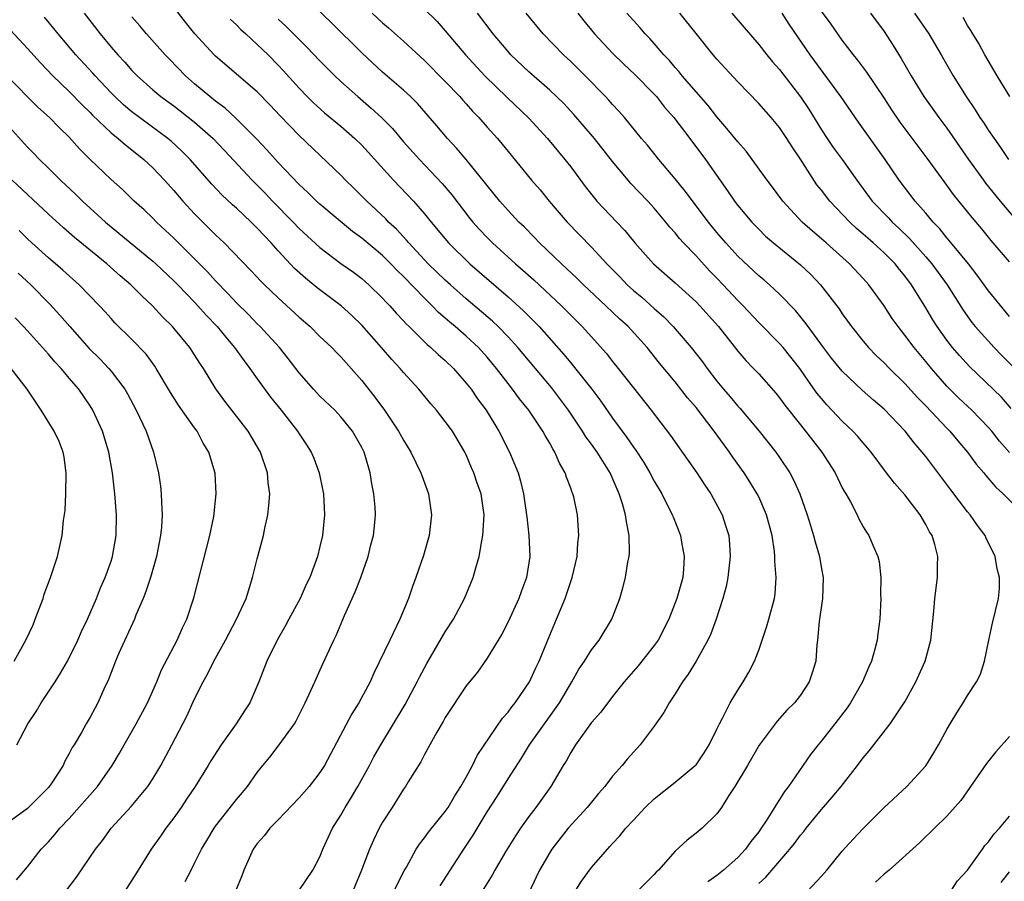
# Model space of a CAD drawing. Units: inches. Extents: x 2628000 to 2631000, y 1452000 to 1455000.
# Drawn here: x 2629170 to 2629265, y 1452398 to 1452480 of the extents above; entities that cross this region are included whole.
import ezdxf

# ---------------------------------------------------------------- set-up
doc = ezdxf.new("R2010")
doc.units = ezdxf.units.IN
doc.header["$MEASUREMENT"] = 0
doc.layers.add('LD26281452_2ft', color=187, linetype='Continuous')

msp = doc.modelspace()

# ---------------------------------------------------------------- linework, layer by layer
at = {"layer": 'LD26281452_2ft'}
for points, elevation in [([(2629210.512, 1452397.487), (2629212.762, 1452401), (2629213.65, 1452402.351), (2629215, 1452404.562), (2629215.953, 1452406.047), (2629217, 1452407.733), (2629218.282, 1452409.718), (2629219.073, 1452411), (2629220.481, 1452413), (2629221.934, 1452415), (2629223.113, 1452417), (2629223.79, 1452418.21), (2629224.316, 1452419), (2629225, 1452420.082), (2629225.727, 1452421), (2629226.933, 1452423), (2629227.692, 1452425), (2629228.004, 1452425.996), (2629228.255, 1452427), (2629228.482, 1452428.482), (2629228.606, 1452429), (2629228.645, 1452429.355), (2629228.611, 1452431), (2629228.328, 1452432.328), (2629228.26, 1452433), (2629227.968, 1452434.032), (2629227.647, 1452435), (2629227.439, 1452435.438), (2629226.772, 1452437), (2629225.539, 1452439), (2629225, 1452439.75), (2629224.462, 1452440.462), (2629224.139, 1452441), (2629222.789, 1452443), (2629222.035, 1452444.035), (2629221.158, 1452445.158), (2629217.952, 1452449), (2629217, 1452450.034), (2629216.047, 1452451), (2629215.509, 1452451.509), (2629213, 1452453.658), (2629211.486, 1452455), (2629211, 1452455.437), (2629209.368, 1452457), (2629207.504, 1452459), (2629207.283, 1452459.283), (2629206.323, 1452460.323), (2629205.571, 1452461), (2629205.297, 1452461.298), (2629203.471, 1452463), (2629203, 1452463.493), (2629202.246, 1452464.246), (2629201.459, 1452465), (2629201, 1452465.475), (2629197, 1452469.291), (2629195.174, 1452471.174), (2629194.208, 1452472.208), (2629193, 1452473.449), (2629189, 1452476.868), (2629188.863, 1452477), (2629187.011, 1452479.012), (2629186.124, 1452480.124), (2629183.92, 1452483)], 9838), ([(2629223, 1452396.3), (2629224.051, 1452397.949), (2629225, 1452399.244), (2629226.512, 1452401), (2629226.753, 1452401.247), (2629227, 1452401.546), (2629227.716, 1452402.283), (2629228.291, 1452403), (2629229, 1452403.786), (2629230.134, 1452405), (2629231, 1452405.814), (2629233, 1452407.404), (2629234.928, 1452409), (2629235, 1452409.081), (2629235.77, 1452410.23), (2629236.258, 1452411), (2629237, 1452412.469), (2629237.245, 1452413), (2629237.54, 1452413.54), (2629238.267, 1452415), (2629239, 1452416.2), (2629239.522, 1452417), (2629240.056, 1452417.944), (2629240.601, 1452419), (2629241, 1452420.05), (2629241.343, 1452421), (2629241.753, 1452422.247), (2629241.981, 1452423), (2629242.513, 1452425), (2629242.577, 1452425.423), (2629242.677, 1452427), (2629242.539, 1452428.539), (2629242.55, 1452429), (2629242.509, 1452429.491), (2629242.274, 1452431), (2629241.759, 1452433), (2629241, 1452434.699), (2629240.852, 1452435), (2629240.145, 1452436.145), (2629239.592, 1452437), (2629238.516, 1452438.516), (2629238.19, 1452439), (2629237.678, 1452439.678), (2629236.742, 1452441), (2629235, 1452443.253), (2629234.188, 1452444.188), (2629233, 1452445.706), (2629231.509, 1452447.509), (2629230.314, 1452449), (2629228.489, 1452451), (2629227.707, 1452451.707), (2629226.374, 1452453), (2629224.229, 1452455), (2629223.614, 1452455.614), (2629222.12, 1452457), (2629220.029, 1452459), (2629219.531, 1452459.531), (2629218.535, 1452460.535), (2629218.051, 1452461), (2629217, 1452462.119), (2629216.213, 1452463), (2629213, 1452466.988), (2629212.078, 1452468.077), (2629211.202, 1452469), (2629210.201, 1452470.201), (2629208.336, 1452472.336), (2629207.655, 1452473), (2629207, 1452473.609), (2629205, 1452475.334), (2629203, 1452477.2), (2629200.086, 1452480.086), (2629197.059, 1452483)], 9832), ([(2629176.416, 1452481), (2629177.946, 1452479), (2629179, 1452477.74), (2629179.649, 1452477), (2629180.31, 1452476.31), (2629181, 1452475.505), (2629181.491, 1452475), (2629183, 1452473.655), (2629183.775, 1452473), (2629185, 1452472.111), (2629187, 1452470.56), (2629188.772, 1452469), (2629189.861, 1452467.861), (2629192.507, 1452465), (2629193.756, 1452463.755), (2629194.469, 1452463), (2629196.429, 1452461), (2629197, 1452460.397), (2629199, 1452458.558), (2629201, 1452457.038), (2629202.194, 1452456.194), (2629203, 1452455.597), (2629203.691, 1452455), (2629205, 1452453.726), (2629205.338, 1452453.338), (2629205.684, 1452453), (2629206.298, 1452452.298), (2629207, 1452451.556), (2629207.256, 1452451.256), (2629207.531, 1452451), (2629209.274, 1452449.273), (2629209.621, 1452449), (2629210.325, 1452448.326), (2629211, 1452447.742), (2629211.768, 1452447), (2629213, 1452445.598), (2629213.462, 1452445), (2629214.094, 1452444.094), (2629214.897, 1452443), (2629216.119, 1452441), (2629217.129, 1452439), (2629217.965, 1452437), (2629218.211, 1452436.211), (2629218.498, 1452435), (2629218.78, 1452433), (2629218.787, 1452432.787), (2629218.984, 1452431), (2629219.075, 1452429), (2629218.767, 1452427), (2629218.282, 1452425.717), (2629218.029, 1452425), (2629217, 1452422.739), (2629216.412, 1452421.588), (2629215, 1452419.273), (2629214.065, 1452417.936), (2629213, 1452416.619), (2629211, 1452413.593), (2629210.795, 1452413.206), (2629210.182, 1452412.183), (2629209, 1452410.065), (2629208.645, 1452409.355), (2629207.457, 1452407.457), (2629207.193, 1452407), (2629207, 1452406.734), (2629205.914, 1452405), (2629205, 1452403.595), (2629204.671, 1452403), (2629204.122, 1452401.878), (2629203.745, 1452401), (2629202.979, 1452399), (2629202.161, 1452397)], 9842), ([(2629203.998, 1452481), (2629205, 1452480.062), (2629205.571, 1452479.572), (2629207, 1452478.294), (2629209, 1452476.458), (2629211, 1452474.451), (2629212.381, 1452473), (2629212.663, 1452472.662), (2629213, 1452472.3), (2629213.603, 1452471.603), (2629214.201, 1452471), (2629215, 1452470.079), (2629215.979, 1452469), (2629216.45, 1452468.45), (2629217, 1452467.756), (2629219.262, 1452465), (2629220.07, 1452464.07), (2629220.95, 1452463), (2629222.658, 1452461), (2629225, 1452458.608), (2629226.459, 1452457), (2629227.721, 1452455.721), (2629228.41, 1452455), (2629229, 1452454.463), (2629229.803, 1452453.803), (2629231, 1452452.721), (2629231.921, 1452451.921), (2629232.809, 1452451), (2629234.538, 1452449), (2629235.62, 1452447.62), (2629236.065, 1452447), (2629237, 1452445.778), (2629237.634, 1452445), (2629238.271, 1452444.271), (2629239, 1452443.378), (2629239.186, 1452443.186), (2629241.031, 1452441), (2629242.64, 1452439), (2629243, 1452438.483), (2629243.971, 1452437), (2629244.335, 1452436.336), (2629244.928, 1452435), (2629245.651, 1452433), (2629245.955, 1452431.955), (2629246.254, 1452431), (2629246.399, 1452430.399), (2629246.804, 1452429), (2629247, 1452427.822), (2629247.157, 1452427), (2629247.102, 1452425), (2629246.788, 1452422.788), (2629246.639, 1452421), (2629246.567, 1452420.567), (2629246.459, 1452419), (2629246.13, 1452417.87), (2629245.833, 1452417), (2629245, 1452415.748), (2629244.434, 1452415), (2629243.698, 1452414.302), (2629242.765, 1452413.235), (2629241.047, 1452410.953), (2629239.915, 1452409), (2629238.715, 1452407), (2629238.146, 1452406.146), (2629237.429, 1452405), (2629237, 1452404.39), (2629235.577, 1452403), (2629235, 1452402.52), (2629234.136, 1452401.864), (2629233, 1452400.822), (2629231.391, 1452399), (2629231.194, 1452398.806), (2629231, 1452398.577), (2629229.41, 1452397)], 9830), ([(2629209, 1452481.368), (2629210.203, 1452480.203), (2629211, 1452479.293), (2629212.929, 1452477), (2629214.772, 1452475), (2629216.912, 1452472.911), (2629219, 1452470.942), (2629220.786, 1452469), (2629222.449, 1452467), (2629223, 1452466.287), (2629224.396, 1452464.396), (2629225.275, 1452463.275), (2629225.519, 1452463), (2629227.426, 1452461), (2629228.182, 1452460.182), (2629229.129, 1452459), (2629230.922, 1452457), (2629233, 1452455.197), (2629235, 1452453.369), (2629235.356, 1452453), (2629237.148, 1452451), (2629239, 1452448.663), (2629239.764, 1452447.764), (2629240.513, 1452447), (2629241, 1452446.475), (2629242.636, 1452444.636), (2629243, 1452444.195), (2629243.495, 1452443.495), (2629243.878, 1452443), (2629245.484, 1452441), (2629246.135, 1452440.135), (2629247.027, 1452439), (2629248.305, 1452437), (2629248.526, 1452436.526), (2629249, 1452435.586), (2629249.205, 1452435.205), (2629249.34, 1452435), (2629249.776, 1452434.224), (2629250.41, 1452433), (2629250.597, 1452432.598), (2629251, 1452431.852), (2629251.318, 1452431.318), (2629251.541, 1452431), (2629251.917, 1452430.083), (2629252.407, 1452429), (2629252.525, 1452428.525), (2629252.688, 1452427), (2629252.671, 1452425.329), (2629252.685, 1452425), (2629252.608, 1452423), (2629252.409, 1452421.591), (2629252.353, 1452421), (2629252.129, 1452420.13), (2629251.792, 1452419), (2629251.545, 1452418.455), (2629250.934, 1452417), (2629249.797, 1452415), (2629249.479, 1452414.521), (2629248.296, 1452413), (2629247, 1452411.373), (2629246.678, 1452411), (2629245.953, 1452410.047), (2629243.854, 1452407), (2629243.475, 1452406.525), (2629243, 1452405.746), (2629242.688, 1452405.312), (2629242.519, 1452405), (2629241.722, 1452403.722), (2629241.24, 1452403), (2629241, 1452402.671), (2629240.254, 1452401.746), (2629239.735, 1452401), (2629239, 1452400.212), (2629237.626, 1452399), (2629237, 1452398.475), (2629236.126, 1452397.874)], 9828), ([(2629241, 1452397.722), (2629241.68, 1452398.32), (2629243.99, 1452401), (2629244.44, 1452401.56), (2629245, 1452402.33), (2629245.313, 1452402.687), (2629245.543, 1452403), (2629247, 1452404.806), (2629248.03, 1452405.97), (2629248.877, 1452407), (2629250.448, 1452409), (2629251, 1452409.745), (2629251.576, 1452410.424), (2629253.574, 1452413), (2629255, 1452415.086), (2629256.042, 1452417), (2629256.919, 1452419), (2629257.475, 1452421), (2629257.764, 1452423.764), (2629257.853, 1452425), (2629258.123, 1452427), (2629258.123, 1452428.123), (2629258.148, 1452429), (2629257.848, 1452430.152), (2629257.592, 1452431), (2629257.364, 1452431.364), (2629257, 1452432.063), (2629256.461, 1452433), (2629255, 1452434.912), (2629254.006, 1452436.006), (2629253.135, 1452437.135), (2629251.75, 1452439), (2629251.41, 1452439.41), (2629251, 1452439.873), (2629250.489, 1452440.489), (2629250.016, 1452441), (2629249, 1452441.955), (2629247.519, 1452443.519), (2629247, 1452444.11), (2629246.602, 1452444.601), (2629245.768, 1452445.768), (2629244.936, 1452447), (2629244.089, 1452448.089), (2629243.337, 1452449), (2629243, 1452449.385), (2629241, 1452451.407), (2629239.517, 1452453), (2629239, 1452453.511), (2629237.609, 1452455), (2629237, 1452455.634), (2629236.314, 1452456.315), (2629235, 1452457.763), (2629233.809, 1452459), (2629233.427, 1452459.427), (2629233, 1452459.973), (2629232.506, 1452460.506), (2629232.11, 1452461), (2629231, 1452462.316), (2629230.383, 1452463), (2629228.738, 1452464.738), (2629228.506, 1452465), (2629227, 1452466.789), (2629225.28, 1452469), (2629223.304, 1452471.304), (2629222.333, 1452472.332), (2629221.655, 1452473), (2629221, 1452473.613), (2629219, 1452475.369), (2629217.286, 1452477), (2629217, 1452477.309), (2629215.566, 1452479), (2629214.081, 1452481)], 9826), ([(2629245.659, 1452397), (2629247, 1452398.418), (2629247.51, 1452399), (2629249, 1452400.799), (2629250.04, 1452401.96), (2629251, 1452402.98), (2629253, 1452405.002), (2629255.163, 1452407), (2629257, 1452408.984), (2629257.777, 1452410.223), (2629258.225, 1452411), (2629259, 1452412.454), (2629259.321, 1452413), (2629259.959, 1452414.041), (2629260.582, 1452415), (2629261, 1452415.702), (2629261.858, 1452417), (2629262.24, 1452417.76), (2629262.616, 1452419), (2629263.013, 1452421), (2629263.375, 1452422.625), (2629263.956, 1452425), (2629264.046, 1452425.954), (2629264.043, 1452427), (2629263.835, 1452427.835), (2629263.631, 1452429), (2629262.77, 1452430.77), (2629262.68, 1452431), (2629261.957, 1452431.957), (2629261.24, 1452433), (2629261, 1452433.279), (2629259.38, 1452435.38), (2629257, 1452438.566), (2629256.657, 1452439), (2629255.876, 1452439.876), (2629255.02, 1452441), (2629253, 1452443.093), (2629251.972, 1452443.972), (2629250.914, 1452444.913), (2629249, 1452446.72), (2629247.981, 1452447.981), (2629247.205, 1452449), (2629245.723, 1452451), (2629245.429, 1452451.429), (2629244.527, 1452452.527), (2629243, 1452454.113), (2629242.041, 1452455), (2629241.479, 1452455.479), (2629241, 1452455.86), (2629239, 1452457.731), (2629237.838, 1452459), (2629237, 1452459.992), (2629236.189, 1452461), (2629233.968, 1452463.968), (2629233, 1452465.147), (2629231.444, 1452467), (2629230.353, 1452468.353), (2629229.793, 1452469), (2629228.139, 1452471), (2629227.608, 1452471.608), (2629227, 1452472.254), (2629226.66, 1452472.66), (2629226.341, 1452473), (2629224.392, 1452475), (2629223.694, 1452475.695), (2629223, 1452476.37), (2629222.314, 1452477), (2629220.369, 1452479), (2629218.725, 1452481)], 9824), ([(2629223.671, 1452481), (2629224.246, 1452480.246), (2629225.281, 1452479), (2629227, 1452477.17), (2629228.1, 1452476.1), (2629229.134, 1452475.134), (2629231, 1452473.224), (2629231.201, 1452473), (2629231.995, 1452471.995), (2629232.875, 1452471), (2629234.403, 1452469), (2629235.896, 1452467), (2629238.005, 1452464.005), (2629238.68, 1452463), (2629239, 1452462.58), (2629240.346, 1452461), (2629241, 1452460.317), (2629241.664, 1452459.663), (2629242.416, 1452459), (2629245, 1452456.923), (2629245.988, 1452455.988), (2629246.925, 1452455), (2629248.687, 1452452.687), (2629249, 1452452.215), (2629249.867, 1452451), (2629251, 1452449.597), (2629251.51, 1452449), (2629252.249, 1452448.249), (2629253, 1452447.546), (2629253.526, 1452447), (2629255, 1452445.561), (2629256.209, 1452444.209), (2629257, 1452443.41), (2629259, 1452441.289), (2629259.291, 1452441), (2629260.066, 1452440.066), (2629260.984, 1452439), (2629261.83, 1452437.83), (2629262.556, 1452437), (2629262.751, 1452436.751), (2629263.673, 1452435.673), (2629264.412, 1452435), (2629266.401, 1452433)], 9822), ([(2629265, 1452438.955), (2629264.045, 1452440.045), (2629263.309, 1452441), (2629263, 1452441.359), (2629261.393, 1452443), (2629260.162, 1452444.162), (2629259.304, 1452445), (2629259, 1452445.316), (2629257.531, 1452447), (2629257, 1452447.659), (2629255.872, 1452449), (2629255, 1452450.195), (2629254.337, 1452451), (2629253.788, 1452451.787), (2629253, 1452453.001), (2629251.534, 1452455), (2629251, 1452455.591), (2629249.687, 1452457), (2629247.469, 1452459), (2629247, 1452459.411), (2629246.133, 1452460.133), (2629245.166, 1452461), (2629243.317, 1452463), (2629242.333, 1452464.333), (2629241.804, 1452465), (2629240.384, 1452467), (2629239.787, 1452467.787), (2629239, 1452468.663), (2629237.962, 1452469.962), (2629237, 1452471.058), (2629236.16, 1452472.16), (2629233.677, 1452475), (2629233.377, 1452475.378), (2629233, 1452475.793), (2629232.45, 1452476.45), (2629231.922, 1452477), (2629231, 1452478.083), (2629230.567, 1452478.567), (2629230.133, 1452479), (2629229.61, 1452479.61), (2629229, 1452480.277), (2629228.368, 1452481)], 9820), ([(2629265.179, 1452443.179), (2629264.233, 1452444.233), (2629261.183, 1452447.183), (2629260.223, 1452448.223), (2629259.553, 1452449), (2629259, 1452449.704), (2629258.072, 1452451), (2629257.661, 1452451.661), (2629257, 1452452.81), (2629255.639, 1452455), (2629255, 1452455.853), (2629254.47, 1452456.47), (2629254.048, 1452457), (2629253, 1452458.047), (2629251.967, 1452459), (2629251.445, 1452459.445), (2629251, 1452459.856), (2629250.375, 1452460.375), (2629249.719, 1452461), (2629247.799, 1452463), (2629247, 1452464.051), (2629246.578, 1452464.578), (2629245, 1452467.013), (2629244.189, 1452468.189), (2629243.69, 1452469), (2629243, 1452470.033), (2629242.184, 1452471), (2629241, 1452472.34), (2629239, 1452474.423), (2629237, 1452476.598), (2629236.648, 1452477), (2629235, 1452479.04), (2629233.449, 1452481)], 9818), ([(2629238.416, 1452481), (2629239.616, 1452479.616), (2629241, 1452477.992), (2629241.769, 1452477), (2629242.327, 1452476.327), (2629243, 1452475.584), (2629244.996, 1452472.995), (2629245.787, 1452471.787), (2629247, 1452469.823), (2629247.545, 1452469), (2629248.142, 1452468.142), (2629248.98, 1452467), (2629250.392, 1452465), (2629251.856, 1452463), (2629253.408, 1452461.408), (2629253.784, 1452461), (2629254.424, 1452460.424), (2629255.444, 1452459.444), (2629257, 1452457.682), (2629257.573, 1452457), (2629259.026, 1452455), (2629260.57, 1452452.571), (2629261.404, 1452451.404), (2629261.727, 1452451), (2629263.525, 1452449), (2629264.255, 1452448.255), (2629267.529, 1452445)], 9816), ([(2629265, 1452451.958), (2629263, 1452454.428), (2629261.924, 1452455.924), (2629261.074, 1452457), (2629259.236, 1452459.236), (2629259, 1452459.496), (2629258.342, 1452460.342), (2629257.712, 1452461), (2629257, 1452461.863), (2629255.985, 1452463), (2629254.454, 1452465), (2629253.11, 1452467), (2629250.553, 1452470.553), (2629248.873, 1452473), (2629245.91, 1452477), (2629243.924, 1452479.925), (2629243.241, 1452481)], 9814), ([(2629265, 1452457.188), (2629263.247, 1452459.247), (2629262.348, 1452460.348), (2629261.423, 1452461.423), (2629259.636, 1452463.636), (2629259, 1452464.537), (2629257.121, 1452467.121), (2629256.255, 1452468.255), (2629254.548, 1452470.548), (2629253.736, 1452471.736), (2629253, 1452472.89), (2629251.357, 1452475.357), (2629250.496, 1452476.496), (2629250.074, 1452477), (2629249, 1452478.397), (2629247.922, 1452479.922), (2629247, 1452481.168)], 9812), ([(2629251.688, 1452481), (2629253, 1452479.225), (2629253.883, 1452477.883), (2629254.651, 1452476.651), (2629255.578, 1452475), (2629256.798, 1452473), (2629258.232, 1452471), (2629259, 1452469.979), (2629260.231, 1452468.231), (2629261.066, 1452467), (2629262.503, 1452465), (2629262.717, 1452464.717), (2629264.12, 1452463), (2629266.339, 1452460.339)], 9810), ([(2629255.916, 1452481), (2629257.27, 1452479), (2629258.477, 1452477), (2629259.617, 1452475), (2629260.847, 1452473), (2629261.724, 1452471.724), (2629262.178, 1452471), (2629262.519, 1452470.518), (2629263, 1452469.776), (2629263.536, 1452469), (2629264.149, 1452468.149), (2629264.921, 1452467)], 9808), ([(2629196.976, 1452397.024), (2629198.317, 1452399), (2629199, 1452400.282), (2629199.273, 1452401), (2629199.808, 1452402.192), (2629200.191, 1452403), (2629201, 1452404.261), (2629201.406, 1452405), (2629202.029, 1452405.971), (2629202.631, 1452407), (2629203.735, 1452409), (2629204.168, 1452409.833), (2629204.833, 1452411), (2629207.168, 1452414.832), (2629208.309, 1452417), (2629208.529, 1452417.471), (2629209.231, 1452418.769), (2629211, 1452421.79), (2629211.77, 1452423), (2629212.831, 1452425), (2629213.662, 1452427), (2629213.907, 1452427.907), (2629214.229, 1452429), (2629214.49, 1452430.49), (2629214.599, 1452431), (2629214.725, 1452433), (2629214.423, 1452435), (2629214.036, 1452436.036), (2629213.729, 1452437), (2629213.497, 1452437.497), (2629213, 1452438.727), (2629212.87, 1452439), (2629211.675, 1452441), (2629211, 1452441.924), (2629210.149, 1452443), (2629209.606, 1452443.606), (2629208.472, 1452445), (2629207, 1452446.602), (2629206.673, 1452447), (2629205.866, 1452447.867), (2629204.884, 1452449), (2629203, 1452451.128), (2629202.058, 1452452.058), (2629201.018, 1452453), (2629198.72, 1452454.72), (2629197.619, 1452455.619), (2629196.573, 1452456.573), (2629195, 1452458.259), (2629194.331, 1452459), (2629193.674, 1452459.675), (2629193, 1452460.433), (2629192.422, 1452461), (2629191, 1452462.319), (2629190.635, 1452462.635), (2629189.602, 1452463.602), (2629188.642, 1452464.642), (2629186.585, 1452467), (2629185.79, 1452467.79), (2629184.745, 1452468.745), (2629184.442, 1452469), (2629181, 1452471.553), (2629180.208, 1452472.208), (2629179.365, 1452473), (2629179, 1452473.369), (2629177.474, 1452475), (2629177.256, 1452475.256), (2629175.641, 1452477), (2629173.943, 1452479), (2629173.53, 1452479.53), (2629172.618, 1452480.618)], 9844), ([(2629206.068, 1452397), (2629207.072, 1452398.928), (2629207.276, 1452399.277), (2629208.213, 1452401), (2629208.514, 1452401.486), (2629209, 1452402.089), (2629209.375, 1452402.625), (2629211, 1452404.596), (2629211.28, 1452405), (2629211.896, 1452406.104), (2629212.494, 1452407), (2629213, 1452407.9), (2629213.597, 1452409), (2629214.048, 1452409.952), (2629216.464, 1452413.536), (2629217, 1452414.106), (2629217.374, 1452414.626), (2629217.684, 1452415), (2629219.06, 1452417), (2629219.658, 1452418.342), (2629219.974, 1452419), (2629221, 1452421.477), (2629221.655, 1452423), (2629222.462, 1452425), (2629223.148, 1452427), (2629223.623, 1452429), (2629223.697, 1452430.303), (2629223.796, 1452431), (2629223.65, 1452433), (2629223.291, 1452434.709), (2629223.214, 1452435), (2629223.143, 1452435.143), (2629223, 1452435.554), (2629222.585, 1452436.585), (2629222.47, 1452437), (2629221.923, 1452437.923), (2629221.49, 1452439), (2629221.29, 1452439.29), (2629221, 1452439.848), (2629220.565, 1452440.565), (2629220.343, 1452441), (2629218.98, 1452443), (2629218.086, 1452444.086), (2629217.434, 1452445), (2629217, 1452445.551), (2629215.906, 1452447), (2629215, 1452448.081), (2629214.165, 1452449), (2629213, 1452450.077), (2629211.939, 1452451), (2629211.424, 1452451.424), (2629211, 1452451.813), (2629210.355, 1452452.355), (2629209.751, 1452453), (2629209, 1452453.722), (2629207, 1452455.79), (2629206.376, 1452456.376), (2629205.799, 1452457), (2629205, 1452457.792), (2629203, 1452459.452), (2629202.104, 1452460.104), (2629199, 1452462.705), (2629198.674, 1452463), (2629197.827, 1452463.827), (2629197, 1452464.588), (2629195, 1452466.715), (2629193.918, 1452467.918), (2629192.944, 1452468.944), (2629190.952, 1452470.952), (2629189.91, 1452471.91), (2629189, 1452472.577), (2629188.471, 1452473), (2629187, 1452474.241), (2629186.127, 1452475), (2629184.583, 1452476.583), (2629184.182, 1452477), (2629182.391, 1452479), (2629181.761, 1452479.761), (2629181, 1452480.631)], 9840), ([(2629190.411, 1452480.411), (2629191, 1452479.876), (2629191.43, 1452479.43), (2629191.918, 1452479), (2629193, 1452478.002), (2629194.03, 1452477), (2629195, 1452476.011), (2629195.489, 1452475.489), (2629197, 1452473.804), (2629197.777, 1452473), (2629198.393, 1452472.393), (2629199.447, 1452471.447), (2629201, 1452470.161), (2629202.341, 1452469), (2629203, 1452468.36), (2629206.028, 1452465), (2629207.942, 1452463), (2629209, 1452461.794), (2629209.63, 1452461), (2629211.29, 1452459), (2629213.349, 1452457), (2629217, 1452453.836), (2629218.497, 1452452.497), (2629219, 1452451.984), (2629219.503, 1452451.503), (2629219.977, 1452451), (2629222.332, 1452448.331), (2629223, 1452447.526), (2629223.249, 1452447.249), (2629225.036, 1452445), (2629225.871, 1452443.871), (2629227, 1452442.247), (2629228.389, 1452440.389), (2629229, 1452439.471), (2629229.204, 1452439.204), (2629229.987, 1452437.988), (2629230.586, 1452437), (2629231, 1452436.208), (2629231.72, 1452435), (2629232.728, 1452433), (2629232.796, 1452432.796), (2629233.513, 1452431), (2629233.612, 1452430.388), (2629233.877, 1452429), (2629233.798, 1452427.798), (2629233.726, 1452427), (2629233.176, 1452425), (2629232.389, 1452423), (2629231.363, 1452421), (2629231, 1452420.478), (2629229.47, 1452418.53), (2629228.131, 1452417), (2629227, 1452415.607), (2629225.888, 1452414.112), (2629225, 1452413.112), (2629223.458, 1452411), (2629223, 1452410.251), (2629222.566, 1452409.434), (2629222.288, 1452409), (2629221.101, 1452407), (2629219.667, 1452405), (2629219, 1452404.135), (2629218.198, 1452403), (2629217.715, 1452402.285), (2629216.762, 1452400.762), (2629215.75, 1452399), (2629215.497, 1452398.503), (2629214.533, 1452397)], 9836), ([(2629195, 1452480.399), (2629195.739, 1452479.74), (2629197.746, 1452477.746), (2629199, 1452476.437), (2629200.427, 1452475), (2629201, 1452474.46), (2629202.61, 1452473), (2629203.911, 1452471.911), (2629204.881, 1452471), (2629205.94, 1452469.94), (2629207, 1452468.682), (2629208.512, 1452467), (2629210.704, 1452464.703), (2629211.611, 1452463.611), (2629213.341, 1452461.341), (2629213.622, 1452461), (2629214.276, 1452460.276), (2629215, 1452459.522), (2629215.525, 1452459), (2629217.726, 1452457), (2629218.41, 1452456.41), (2629219.464, 1452455.464), (2629222.12, 1452453), (2629224.1, 1452451), (2629226.418, 1452448.418), (2629227, 1452447.675), (2629227.554, 1452447), (2629229, 1452445.133), (2629230.695, 1452443), (2629232.568, 1452440.569), (2629233.388, 1452439.388), (2629235.087, 1452437), (2629235.838, 1452435.838), (2629236.413, 1452435), (2629237.496, 1452433), (2629237.867, 1452431.867), (2629238.126, 1452431), (2629238.2, 1452430.2), (2629238.26, 1452429), (2629238.05, 1452427), (2629237.872, 1452426.128), (2629237.573, 1452425), (2629236.912, 1452423), (2629236.403, 1452421.597), (2629236.119, 1452421), (2629235, 1452419.003), (2629234.256, 1452417.744), (2629233.7, 1452417), (2629233, 1452415.872), (2629232.433, 1452415), (2629231.922, 1452414.078), (2629231, 1452412.782), (2629229.663, 1452411), (2629228.395, 1452409.605), (2629227.924, 1452409), (2629227, 1452407.992), (2629226.256, 1452407), (2629225.671, 1452406.329), (2629224.589, 1452405), (2629222.768, 1452403), (2629221.198, 1452401), (2629221, 1452400.69), (2629220.028, 1452399), (2629219.686, 1452398.314), (2629219, 1452396.813)], 9834), ([(2629265.042, 1452473), (2629263.817, 1452475), (2629262.657, 1452477), (2629262.075, 1452478.075), (2629261.498, 1452479), (2629261.319, 1452479.319), (2629261, 1452479.813), (2629260.564, 1452480.564)], 9806), ([(2629169.363, 1452479.362), (2629171, 1452477.603), (2629172.237, 1452476.237), (2629173.434, 1452475), (2629175, 1452473.487), (2629176.223, 1452472.223), (2629177, 1452471.473), (2629177.229, 1452471.229), (2629179, 1452469.543), (2629179.685, 1452469), (2629180.38, 1452468.38), (2629181, 1452467.921), (2629182.138, 1452467), (2629183, 1452466.183), (2629184.118, 1452465), (2629185, 1452464.009), (2629185.863, 1452463), (2629187, 1452461.777), (2629189, 1452459.788), (2629189.842, 1452459), (2629192.381, 1452456.38), (2629193.343, 1452455.343), (2629193.692, 1452455), (2629195, 1452453.762), (2629197, 1452451.911), (2629198.051, 1452451), (2629199, 1452450.055), (2629200.13, 1452449), (2629200.553, 1452448.553), (2629201, 1452448.114), (2629203, 1452445.844), (2629204.255, 1452444.255), (2629205.172, 1452443), (2629206.528, 1452441), (2629207, 1452440.138), (2629207.702, 1452439), (2629208.66, 1452437), (2629208.743, 1452436.743), (2629209.395, 1452435), (2629209.685, 1452433), (2629209.451, 1452431), (2629208.9, 1452429.1), (2629208.188, 1452427), (2629207.87, 1452426.13), (2629207.485, 1452425), (2629206.647, 1452423), (2629206.341, 1452422.341), (2629205.672, 1452421), (2629204.162, 1452417.838), (2629203.792, 1452417), (2629202.717, 1452415), (2629202.047, 1452413.953), (2629199.433, 1452409), (2629199, 1452408.337), (2629197.952, 1452407), (2629197, 1452405.918), (2629195, 1452403.813), (2629194.197, 1452403), (2629193.68, 1452402.32), (2629193, 1452401.542), (2629192.769, 1452401.231), (2629192.611, 1452401), (2629191.698, 1452399), (2629191.534, 1452398.466), (2629190.899, 1452397)], 9846), ([(2629186.093, 1452397.907), (2629186.662, 1452399), (2629187, 1452399.657), (2629187.654, 1452401), (2629188.172, 1452401.828), (2629188.858, 1452403), (2629189, 1452403.201), (2629191, 1452405.76), (2629191.568, 1452406.432), (2629192.071, 1452407), (2629193, 1452408.328), (2629193.524, 1452409), (2629194.193, 1452409.807), (2629195.108, 1452411), (2629196.547, 1452413), (2629196.722, 1452413.278), (2629197.594, 1452415), (2629198.506, 1452417), (2629199.259, 1452418.741), (2629200.311, 1452421), (2629200.548, 1452421.452), (2629201.353, 1452423.353), (2629202.378, 1452425.623), (2629202.917, 1452427), (2629203.627, 1452429), (2629203.884, 1452430.116), (2629204.13, 1452431), (2629204.26, 1452432.26), (2629204.32, 1452433), (2629204.281, 1452433.719), (2629204.169, 1452435), (2629203.95, 1452435.951), (2629203.805, 1452437), (2629203.339, 1452438.661), (2629203.225, 1452439), (2629203, 1452439.444), (2629202.127, 1452441), (2629201, 1452442.374), (2629200.409, 1452443), (2629199, 1452444.359), (2629198.394, 1452445), (2629197, 1452446.586), (2629195.958, 1452447.958), (2629195.115, 1452449), (2629193.283, 1452451), (2629193, 1452451.271), (2629192.151, 1452452.151), (2629191, 1452453.276), (2629190.171, 1452454.171), (2629189, 1452455.368), (2629188.226, 1452456.226), (2629185, 1452459.474), (2629183.354, 1452461), (2629183, 1452461.364), (2629182.158, 1452462.158), (2629181.227, 1452463), (2629180.103, 1452464.103), (2629179, 1452465.076), (2629177, 1452466.988), (2629175.995, 1452467.995), (2629175, 1452469.117), (2629174.038, 1452470.038), (2629173.12, 1452471), (2629172.004, 1452472.004), (2629169.014, 1452475)], 9848), ([(2629169, 1452470.391), (2629171, 1452468.162), (2629171.585, 1452467.585), (2629172.144, 1452467), (2629173, 1452466.173), (2629174.17, 1452465), (2629175.63, 1452463.63), (2629176.268, 1452463), (2629178.479, 1452461), (2629183, 1452457.259), (2629183.284, 1452457), (2629185, 1452455.384), (2629185.38, 1452455), (2629187, 1452453.338), (2629187.32, 1452453), (2629188.103, 1452452.103), (2629189.173, 1452451), (2629189.98, 1452449.98), (2629190.832, 1452449), (2629191.731, 1452447.731), (2629192.3, 1452447), (2629193, 1452446.004), (2629194.263, 1452444.263), (2629195.279, 1452443), (2629196.844, 1452441), (2629197, 1452440.744), (2629197.701, 1452439.702), (2629198.144, 1452439), (2629198.4, 1452438.4), (2629198.936, 1452437), (2629199.289, 1452435.289), (2629199.331, 1452435), (2629199.423, 1452433), (2629199.235, 1452431), (2629199, 1452429.949), (2629198.765, 1452429), (2629198.026, 1452427), (2629197.69, 1452426.31), (2629197.091, 1452425), (2629196.023, 1452423), (2629195.677, 1452422.323), (2629194.906, 1452421), (2629193.903, 1452419), (2629193.155, 1452417), (2629192.295, 1452415), (2629191.768, 1452414.232), (2629190.979, 1452413), (2629189.543, 1452411), (2629188.545, 1452409.455), (2629188.294, 1452409), (2629187.039, 1452407), (2629186.222, 1452405.778), (2629185.7, 1452405), (2629185, 1452404.005), (2629184.236, 1452403), (2629183.741, 1452402.259), (2629182.854, 1452401), (2629181.593, 1452399), (2629181, 1452398.026), (2629180.311, 1452397)], 9850), ([(2629174.657, 1452397), (2629175.678, 1452398.322), (2629177.521, 1452401), (2629178.179, 1452401.821), (2629179.012, 1452403), (2629180.925, 1452405.076), (2629182.529, 1452407), (2629183, 1452407.736), (2629183.761, 1452409), (2629184.824, 1452411), (2629186.257, 1452413.743), (2629187, 1452415.401), (2629187.806, 1452417), (2629188.247, 1452417.753), (2629188.826, 1452419), (2629189.945, 1452421), (2629191.016, 1452423), (2629191.933, 1452425), (2629192.175, 1452425.825), (2629192.557, 1452427), (2629193, 1452428.778), (2629193.469, 1452430.53), (2629193.581, 1452431), (2629193.718, 1452431.718), (2629194.002, 1452433), (2629194.119, 1452433.881), (2629194.191, 1452435), (2629194.047, 1452436.047), (2629193.991, 1452437), (2629193.319, 1452439), (2629192.126, 1452441), (2629190.547, 1452443), (2629189.877, 1452443.877), (2629189.037, 1452445.037), (2629187.853, 1452447), (2629187.502, 1452447.502), (2629187, 1452448.302), (2629186.538, 1452449), (2629185, 1452450.863), (2629184.882, 1452451), (2629183.937, 1452451.936), (2629182.976, 1452453), (2629181.939, 1452453.939), (2629180.904, 1452455), (2629179.866, 1452455.866), (2629178.588, 1452457), (2629175.514, 1452459.514), (2629174.443, 1452460.443), (2629173, 1452461.759), (2629169.548, 1452465)], 9852), ([(2629169.935, 1452398.065), (2629171, 1452399.317), (2629172.303, 1452401), (2629172.655, 1452401.345), (2629173, 1452401.715), (2629173.607, 1452402.393), (2629174.093, 1452403), (2629175, 1452403.952), (2629177.699, 1452407), (2629179.113, 1452409), (2629179.809, 1452410.191), (2629180.248, 1452411), (2629181.398, 1452413), (2629182.486, 1452415), (2629183.375, 1452417), (2629183.825, 1452418.175), (2629185.343, 1452421), (2629185.836, 1452422.164), (2629186.254, 1452423), (2629186.937, 1452425.063), (2629188.457, 1452431), (2629188.839, 1452432.839), (2629189.073, 1452435), (2629188.974, 1452436.974), (2629188.375, 1452439), (2629187.832, 1452439.832), (2629187.233, 1452441), (2629187, 1452441.305), (2629185.473, 1452443.473), (2629184.703, 1452444.703), (2629183.333, 1452447), (2629183.201, 1452447.201), (2629182.348, 1452448.348), (2629181, 1452449.768), (2629179.369, 1452451.37), (2629179, 1452451.759), (2629178.422, 1452452.422), (2629177.886, 1452453), (2629175.955, 1452455), (2629174.391, 1452456.391), (2629173, 1452457.573), (2629171.428, 1452459), (2629171, 1452459.399), (2629170.194, 1452460.194)], 9854), ([(2629170.123, 1452456.123), (2629171.309, 1452455), (2629173.14, 1452453.14), (2629174.104, 1452452.104), (2629175.053, 1452451), (2629176.918, 1452448.918), (2629177.916, 1452447.916), (2629178.775, 1452447), (2629179, 1452446.724), (2629180.312, 1452445), (2629180.567, 1452444.566), (2629181.415, 1452443), (2629182.36, 1452441), (2629183.08, 1452439), (2629183.547, 1452437), (2629183.723, 1452435.724), (2629183.804, 1452435), (2629183.826, 1452434.173), (2629183.89, 1452433), (2629183.821, 1452431.821), (2629183.742, 1452431), (2629183.345, 1452429), (2629182.761, 1452427), (2629182.33, 1452425.67), (2629182.068, 1452425), (2629181.381, 1452423.381), (2629181.236, 1452423), (2629179.751, 1452419.751), (2629179.425, 1452419), (2629178.75, 1452417.249), (2629178.306, 1452416.306), (2629177.74, 1452415), (2629177.469, 1452414.531), (2629177, 1452413.619), (2629176.627, 1452413), (2629176.165, 1452412.165), (2629175.468, 1452411), (2629175.284, 1452410.716), (2629175, 1452410.149), (2629174.579, 1452409.421), (2629174.405, 1452409), (2629173.262, 1452407.262), (2629173.083, 1452407), (2629173, 1452406.906), (2629171, 1452404.899), (2629168.431, 1452403)], 9856), ([(2629169.974, 1452411), (2629171.05, 1452413), (2629171.831, 1452414.169), (2629172.316, 1452415), (2629173.644, 1452417), (2629174.163, 1452417.837), (2629174.822, 1452419), (2629175.83, 1452421), (2629176.172, 1452421.828), (2629176.75, 1452423), (2629177.614, 1452425), (2629178.002, 1452425.998), (2629178.441, 1452427), (2629179, 1452428.549), (2629179.143, 1452429), (2629179.497, 1452431), (2629179.525, 1452433), (2629179.358, 1452435), (2629179.139, 1452437), (2629178.799, 1452439), (2629178.185, 1452441), (2629177.266, 1452443), (2629177, 1452443.429), (2629175.912, 1452445), (2629175, 1452446.078), (2629174.562, 1452446.562), (2629174.221, 1452447), (2629173.62, 1452447.62), (2629173, 1452448.37), (2629171, 1452450.606), (2629170.635, 1452451), (2629169.823, 1452451.823)], 9858), ([(2629169.725, 1452419), (2629170.855, 1452421), (2629171.53, 1452422.47), (2629171.749, 1452423), (2629172.494, 1452425), (2629172.61, 1452425.39), (2629173.211, 1452427), (2629173.87, 1452429), (2629174.316, 1452431), (2629174.435, 1452432.435), (2629174.594, 1452433.406), (2629174.661, 1452435), (2629174.706, 1452437), (2629174.511, 1452438.511), (2629174.41, 1452439), (2629174.022, 1452440.022), (2629173.543, 1452441), (2629172.326, 1452443), (2629170.963, 1452445), (2629169.436, 1452447)], 9860), ([(2629265, 1452411.771), (2629263.694, 1452410.306), (2629262.804, 1452409.196), (2629260.336, 1452405.664), (2629259, 1452404.149), (2629257.814, 1452403), (2629257.415, 1452402.585), (2629257, 1452402.216), (2629256.391, 1452401.609), (2629253.48, 1452399), (2629253, 1452398.626), (2629252.165, 1452397.835)], 9822), ([(2629259.377, 1452397), (2629260.017, 1452397.983), (2629261, 1452398.999), (2629262.424, 1452401), (2629262.652, 1452401.348), (2629263, 1452401.72), (2629263.534, 1452402.466), (2629264.061, 1452403), (2629265, 1452404.175)], 9820), ([(2629264.198, 1452397.802), (2629265, 1452398.839)], 9818)]:
    msp.add_lwpolyline(points, dxfattribs=dict(at, elevation=elevation))

doc.saveas('drawing.dxf')
